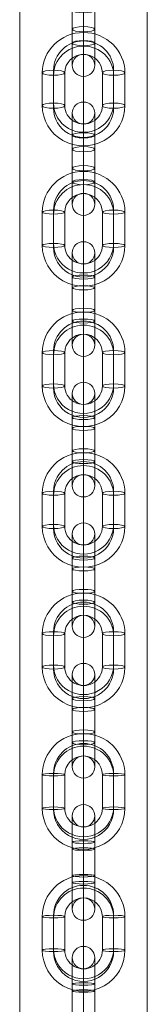
# Model space of a CAD drawing. Units: millimetres. Extents: x -15237 to 9131, y -19520 to -8630.
# Drawn here: x -5862 to -5828, y -15540 to -15278 of the extents above; entities that cross this region are included whole.
import ezdxf

# ---------------------------------------------------------------- set-up
doc = ezdxf.new("R2010")
doc.units = ezdxf.units.MM
doc.header["$MEASUREMENT"] = 0
for name, color, linetype, lineweight in [('joiners-new - Level 25', 7, 'Continuous', 0), ('joiners-new - Level 26', 7, 'Continuous', 0), ('Level 8', 18, 'Continuous', 0)]:
    doc.layers.add(name, color=color, linetype=linetype, lineweight=lineweight)

# ---------------------------------------------------------------- blocks, each defined once
blk = doc.blocks.new('From Smart Solid_107')
at = {"layer": 'joiners-new - Level 26', "color": 9, "lineweight": 13}
for p, q in [((0, 15.16), (0, 9.16)), ((-11, -4.38), (-11, 4.38)), ((-8, -3.69), (-8, 5.07)), ((-8, -5.07), (-8, 3.69)), ((-5, -4.38), (-5, 4.38)), ((5, 4.38), (5, -4.38)), ((8, 5.07), (8, -3.69)), ((8, 3.69), (8, -5.07)), ((11, 4.38), (11, -4.38)), ((0, -15.16), (0, -9.16))]:
    blk.add_line(p, q, dxfattribs=at)
at = {"layer": 'joiners-new - Level 26', "color": 9, "lineweight": 13, "extrusion": (0, 0, -1)}
for centre, major_axis, start_param, end_param in [((0, 4.38), (11, 0), 3.141593, 6.283185), ((0, 5.07), (8, 0), 3.141593, 6.283185), ((0, 3.69), (8, 0), 3.141593, 6.283185), ((0, 4.38), (5, 0), 3.141593, 6.283185), ((0, -4.38), (11, 0), 0, 3.141593), ((0, -3.69), (8, 0), 0, 3.141593), ((0, -5.07), (8, 0), 0, 3.141593), ((0, -4.38), (5, 0), 0, 3.141593)]:
    blk.add_ellipse(centre, major_axis=major_axis, ratio=0.973064, start_param=start_param, end_param=end_param, dxfattribs=at)
at = {"layer": 'joiners-new - Level 26', "color": 9, "lineweight": 13}
for centre in [(-8, 4.38), (-8, 4.38), (-8, -4.38)]:
    blk.add_ellipse(centre, major_axis=(3, 0), ratio=0.230535, dxfattribs=at)
at = {"layer": 'joiners-new - Level 26', "color": 9, "lineweight": 13, "extrusion": (0, 0, -1)}
for centre in [(8, 4.38), (8, -4.38), (8, -4.38)]:
    blk.add_ellipse(centre, major_axis=(-3, 0), ratio=0.230535, dxfattribs=at)
blk = doc.blocks.new('From Smart Solid_109')
at = {"layer": 'joiners-new - Level 26', "color": 9, "lineweight": 13}
for p, q in [((0, 15.3), (0, 9.3)), ((-11, -4.43), (-11, 4.43)), ((-8, -3.89), (-8, 4.97)), ((-8, -4.96), (-8, 3.89)), ((-5, -4.43), (-5, 4.43)), ((5, 4.43), (5, -4.43)), ((8, 4.97), (8, -3.89)), ((8, 3.89), (8, -4.96)), ((11, 4.43), (11, -4.43)), ((0, -15.3), (0, -9.3))]:
    blk.add_line(p, q, dxfattribs=at)
at = {"layer": 'joiners-new - Level 26', "color": 9, "lineweight": 13, "extrusion": (0, 0, -1)}
for centre, major_axis, start_param, end_param in [((0, 4.43), (11, 0), 3.141593, 6.283185), ((0, 4.97), (8, 0), 3.141593, 6.283185), ((0, 3.89), (8, 0), 3.141593, 6.283185), ((0, 4.43), (5, 0), 3.141593, 6.283185), ((0, -4.43), (11, 0), 0, 3.141593), ((0, -3.89), (8, 0), 0, 3.141593), ((0, -4.96), (8, 0), 0, 3.141593), ((0, -4.43), (5, 0), 0, 3.141593)]:
    blk.add_ellipse(centre, major_axis=major_axis, ratio=0.983788, start_param=start_param, end_param=end_param, dxfattribs=at)
at = {"layer": 'joiners-new - Level 26', "color": 9, "lineweight": 13}
for centre in [(-8, 4.43), (-8, 4.43), (-8, -4.43)]:
    blk.add_ellipse(centre, major_axis=(3, 0), ratio=0.179334, dxfattribs=at)
at = {"layer": 'joiners-new - Level 26', "color": 9, "lineweight": 13, "extrusion": (0, 0, -1)}
for centre in [(8, 4.43), (8, -4.43), (8, -4.43)]:
    blk.add_ellipse(centre, major_axis=(-3, 0), ratio=0.179334, dxfattribs=at)
blk = doc.blocks.new('From Smart Solid_111')
at = {"layer": 'joiners-new - Level 26', "color": 9, "lineweight": 13}
for p, q in [((0, 2.45), (0, 15.43)), ((-3, 2.99), (-3, 12.43)), ((3, 2.99), (3, 12.43)), ((0, 3.53), (0, 9.43)), ((-3, 5.86), (-3, -2.99)), ((0, 6.4), (0, -2.45)), ((0, 5.32), (0, -3.53)), ((3, 5.86), (3, -2.99)), ((-3, -5.86), (-3, 2.99)), ((0, -5.32), (0, 3.53)), ((3, -5.86), (3, 2.99)), ((0, -6.4), (0, 2.45)), ((0, -15.43), (0, -2.45)), ((-3, -12.43), (-3, -2.99)), ((0, -9.43), (0, -3.53)), ((3, -12.43), (3, -2.99))]:
    blk.add_line(p, q, dxfattribs=at)
at = {"layer": 'joiners-new - Level 26', "color": 9, "lineweight": 13, "extrusion": (0, 0, -1)}
for centre, ratio in [((0, 12.3), 0.983788), ((0, 5.86), 0.179334), ((0, -2.99), 0.179334), ((0, -2.99), 0.179334)]:
    blk.add_ellipse(centre, major_axis=(-3, 0), ratio=ratio, dxfattribs=at)
at = {"layer": 'joiners-new - Level 26', "color": 9, "lineweight": 13}
for centre, ratio in [((0, 2.99), 0.179334), ((0, 2.99), 0.179334), ((0, -5.86), 0.179334), ((0, -12.3), 0.983788)]:
    blk.add_ellipse(centre, major_axis=(-3, 0), ratio=ratio, dxfattribs=at)
blk = doc.blocks.new('From Smart Solid_113')
at = {"layer": 'joiners-new - Level 26', "color": 9, "lineweight": 13}
for p, q in [((0, 15.3), (0, 9.3)), ((-11, -4.43), (-11, 4.43)), ((-8, -3.89), (-8, 4.97)), ((-8, -4.96), (-8, 3.89)), ((-5, -4.43), (-5, 4.43)), ((5, 4.43), (5, -4.43)), ((8, 4.97), (8, -3.89)), ((8, 3.89), (8, -4.96)), ((11, 4.43), (11, -4.43)), ((0, -15.3), (0, -9.3))]:
    blk.add_line(p, q, dxfattribs=at)
at = {"layer": 'joiners-new - Level 26', "color": 9, "lineweight": 13, "extrusion": (0, 0, -1)}
for centre, major_axis, start_param, end_param in [((0, 4.43), (11, 0), 3.141593, 6.283185), ((0, 4.97), (8, 0), 3.141593, 6.283185), ((0, 3.89), (8, 0), 3.141593, 6.283185), ((0, 4.43), (5, 0), 3.141593, 6.283185), ((0, -4.43), (11, 0), 0, 3.141593), ((0, -3.89), (8, 0), 0, 3.141593), ((0, -4.96), (8, 0), 0, 3.141593), ((0, -4.43), (5, 0), 0, 3.141593)]:
    blk.add_ellipse(centre, major_axis=major_axis, ratio=0.983788, start_param=start_param, end_param=end_param, dxfattribs=at)
at = {"layer": 'joiners-new - Level 26', "color": 9, "lineweight": 13}
for centre in [(-8, 4.43), (-8, 4.43), (-8, -4.43)]:
    blk.add_ellipse(centre, major_axis=(3, 0), ratio=0.179334, dxfattribs=at)
at = {"layer": 'joiners-new - Level 26', "color": 9, "lineweight": 13, "extrusion": (0, 0, -1)}
for centre in [(8, 4.43), (8, -4.43), (8, -4.43)]:
    blk.add_ellipse(centre, major_axis=(-3, 0), ratio=0.179334, dxfattribs=at)
blk = doc.blocks.new('From Smart Solid_115')
at = {"layer": 'joiners-new - Level 26', "color": 9, "lineweight": 13}
for p, q in [((0, 15.3), (0, 9.3)), ((-11, -4.43), (-11, 4.43)), ((-8, -3.89), (-8, 4.97)), ((-8, -4.96), (-8, 3.89)), ((-5, -4.43), (-5, 4.43)), ((5, 4.43), (5, -4.43)), ((8, 4.97), (8, -3.89)), ((8, 3.89), (8, -4.96)), ((11, 4.43), (11, -4.43)), ((0, -15.3), (0, -9.3))]:
    blk.add_line(p, q, dxfattribs=at)
at = {"layer": 'joiners-new - Level 26', "color": 9, "lineweight": 13, "extrusion": (0, 0, -1)}
for centre, major_axis, start_param, end_param in [((0, 4.43), (11, 0), 3.141593, 6.283185), ((0, 4.97), (8, 0), 3.141593, 6.283185), ((0, 3.89), (8, 0), 3.141593, 6.283185), ((0, 4.43), (5, 0), 3.141593, 6.283185), ((0, -4.43), (11, 0), 0, 3.141593), ((0, -3.89), (8, 0), 0, 3.141593), ((0, -4.96), (8, 0), 0, 3.141593), ((0, -4.43), (5, 0), 0, 3.141593)]:
    blk.add_ellipse(centre, major_axis=major_axis, ratio=0.983788, start_param=start_param, end_param=end_param, dxfattribs=at)
at = {"layer": 'joiners-new - Level 26', "color": 9, "lineweight": 13}
for centre in [(-8, 4.43), (-8, 4.43), (-8, -4.43)]:
    blk.add_ellipse(centre, major_axis=(3, 0), ratio=0.179334, dxfattribs=at)
at = {"layer": 'joiners-new - Level 26', "color": 9, "lineweight": 13, "extrusion": (0, 0, -1)}
for centre in [(8, 4.43), (8, -4.43), (8, -4.43)]:
    blk.add_ellipse(centre, major_axis=(-3, 0), ratio=0.179334, dxfattribs=at)
blk = doc.blocks.new('From Smart Solid_117')
at = {"layer": 'joiners-new - Level 26', "color": 9, "lineweight": 13}
for p, q in [((0, 15.42), (0, 9.42)), ((-11, -4.47), (-11, 4.47)), ((-8, -4.12), (-8, 4.82)), ((-8, -4.82), (-8, 4.12)), ((-5, -4.47), (-5, 4.47)), ((5, 4.47), (5, -4.47)), ((8, 4.82), (8, -4.12)), ((8, 4.12), (8, -4.82)), ((11, 4.47), (11, -4.47)), ((0, -15.42), (0, -9.42))]:
    blk.add_line(p, q, dxfattribs=at)
at = {"layer": 'joiners-new - Level 26', "color": 9, "lineweight": 13, "extrusion": (0, 0, -1)}
for centre, major_axis, start_param, end_param in [((0, 4.47), (11, 0), 3.141593, 6.283185), ((0, 4.82), (8, 0), 3.141593, 6.283185), ((0, 4.12), (8, 0), 3.141593, 6.283185), ((0, 4.47), (5, 0), 3.141593, 6.283185), ((0, -4.47), (11, 0), 0, 3.141593), ((0, -4.12), (8, 0), 0, 3.141593), ((0, -4.82), (8, 0), 0, 3.141593), ((0, -4.47), (5, 0), 0, 3.141593)]:
    blk.add_ellipse(centre, major_axis=major_axis, ratio=0.993282, start_param=start_param, end_param=end_param, dxfattribs=at)
at = {"layer": 'joiners-new - Level 26', "color": 9, "lineweight": 13}
for centre in [(-8, 4.47), (-8, 4.47), (-8, -4.47)]:
    blk.add_ellipse(centre, major_axis=(3, 0), ratio=0.115718, dxfattribs=at)
at = {"layer": 'joiners-new - Level 26', "color": 9, "lineweight": 13, "extrusion": (0, 0, -1)}
for centre in [(8, 4.47), (8, -4.47), (8, -4.47)]:
    blk.add_ellipse(centre, major_axis=(-3, 0), ratio=0.115718, dxfattribs=at)
blk = doc.blocks.new('From Smart Solid_119')
at = {"layer": 'joiners-new - Level 26', "color": 9, "lineweight": 13}
for p, q in [((0, 15.42), (0, 9.42)), ((-11, -4.47), (-11, 4.47)), ((-8, -4.12), (-8, 4.82)), ((-8, -4.82), (-8, 4.12)), ((-5, -4.47), (-5, 4.47)), ((5, 4.47), (5, -4.47)), ((8, 4.82), (8, -4.12)), ((8, 4.12), (8, -4.82)), ((11, 4.47), (11, -4.47)), ((0, -15.42), (0, -9.42))]:
    blk.add_line(p, q, dxfattribs=at)
at = {"layer": 'joiners-new - Level 26', "color": 9, "lineweight": 13, "extrusion": (0, 0, -1)}
for centre, major_axis, start_param, end_param in [((0, 4.47), (11, 0), 3.141593, 6.283185), ((0, 4.82), (8, 0), 3.141593, 6.283185), ((0, 4.12), (8, 0), 3.141593, 6.283185), ((0, 4.47), (5, 0), 3.141593, 6.283185), ((0, -4.47), (11, 0), 0, 3.141593), ((0, -4.12), (8, 0), 0, 3.141593), ((0, -4.82), (8, 0), 0, 3.141593), ((0, -4.47), (5, 0), 0, 3.141593)]:
    blk.add_ellipse(centre, major_axis=major_axis, ratio=0.993282, start_param=start_param, end_param=end_param, dxfattribs=at)
at = {"layer": 'joiners-new - Level 26', "color": 9, "lineweight": 13}
for centre in [(-8, 4.47), (-8, 4.47), (-8, -4.47)]:
    blk.add_ellipse(centre, major_axis=(3, 0), ratio=0.115718, dxfattribs=at)
at = {"layer": 'joiners-new - Level 26', "color": 9, "lineweight": 13, "extrusion": (0, 0, -1)}
for centre in [(8, 4.47), (8, -4.47), (8, -4.47)]:
    blk.add_ellipse(centre, major_axis=(-3, 0), ratio=0.115718, dxfattribs=at)
blk = doc.blocks.new('From Smart Solid_127')
at = {"layer": 'joiners-new - Level 26', "color": 9, "lineweight": 13}
for p, q in [((0, 15.3), (0, 9.3)), ((-11, -4.43), (-11, 4.43)), ((-8, -3.89), (-8, 4.97)), ((-8, -4.96), (-8, 3.89)), ((-5, -4.43), (-5, 4.43)), ((5, 4.43), (5, -4.43)), ((8, 4.97), (8, -3.89)), ((8, 3.89), (8, -4.96)), ((11, 4.43), (11, -4.43)), ((0, -15.3), (0, -9.3))]:
    blk.add_line(p, q, dxfattribs=at)
at = {"layer": 'joiners-new - Level 26', "color": 9, "lineweight": 13, "extrusion": (0, 0, -1)}
for centre, major_axis, start_param, end_param in [((0, 4.43), (11, 0), 3.141593, 6.283185), ((0, 4.97), (8, 0), 3.141593, 6.283185), ((0, 3.89), (8, 0), 3.141593, 6.283185), ((0, 4.43), (5, 0), 3.141593, 6.283185), ((0, -4.43), (11, 0), 0, 3.141593), ((0, -3.89), (8, 0), 0, 3.141593), ((0, -4.96), (8, 0), 0, 3.141593), ((0, -4.43), (5, 0), 0, 3.141593)]:
    blk.add_ellipse(centre, major_axis=major_axis, ratio=0.983788, start_param=start_param, end_param=end_param, dxfattribs=at)
at = {"layer": 'joiners-new - Level 26', "color": 9, "lineweight": 13}
for centre in [(-8, 4.43), (-8, 4.43), (-8, -4.43)]:
    blk.add_ellipse(centre, major_axis=(3, 0), ratio=0.179334, dxfattribs=at)
at = {"layer": 'joiners-new - Level 26', "color": 9, "lineweight": 13, "extrusion": (0, 0, -1)}
for centre in [(8, 4.43), (8, -4.43), (8, -4.43)]:
    blk.add_ellipse(centre, major_axis=(-3, 0), ratio=0.179334, dxfattribs=at)
blk = doc.blocks.new('From Smart Solid_128')
at = {"layer": 'joiners-new - Level 26', "color": 9, "lineweight": 13}
for p, q in [((0, 2.45), (0, 15.43)), ((-3, 2.99), (-3, 12.43)), ((3, 2.99), (3, 12.43)), ((0, 3.53), (0, 9.43)), ((-3, 5.86), (-3, -2.99)), ((0, 6.4), (0, -2.45)), ((0, 5.32), (0, -3.53)), ((3, 5.86), (3, -2.99)), ((-3, -5.86), (-3, 2.99)), ((0, -5.32), (0, 3.53)), ((3, -5.86), (3, 2.99)), ((0, -6.4), (0, 2.45)), ((0, -15.43), (0, -2.45)), ((-3, -12.43), (-3, -2.99)), ((0, -9.43), (0, -3.53)), ((3, -12.43), (3, -2.99))]:
    blk.add_line(p, q, dxfattribs=at)
at = {"layer": 'joiners-new - Level 26', "color": 9, "lineweight": 13, "extrusion": (0, 0, -1)}
for centre, ratio in [((0, 12.3), 0.983788), ((0, 5.86), 0.179334), ((0, -2.99), 0.179334), ((0, -2.99), 0.179334)]:
    blk.add_ellipse(centre, major_axis=(-3, 0), ratio=ratio, dxfattribs=at)
at = {"layer": 'joiners-new - Level 26', "color": 9, "lineweight": 13}
for centre, ratio in [((0, 2.99), 0.179334), ((0, 2.99), 0.179334), ((0, -5.86), 0.179334), ((0, -12.3), 0.983788)]:
    blk.add_ellipse(centre, major_axis=(-3, 0), ratio=ratio, dxfattribs=at)
blk = doc.blocks.new('From Smart Solid_129')
at = {"layer": 'joiners-new - Level 26', "color": 9, "lineweight": 13}
for p, q in [((0, 2.45), (0, 15.43)), ((-3, 2.99), (-3, 12.43)), ((3, 2.99), (3, 12.43)), ((0, 3.53), (0, 9.43)), ((-3, 5.86), (-3, -2.99)), ((0, 6.4), (0, -2.45)), ((0, 5.32), (0, -3.53)), ((3, 5.86), (3, -2.99)), ((-3, -5.86), (-3, 2.99)), ((0, -5.32), (0, 3.53)), ((3, -5.86), (3, 2.99)), ((0, -6.4), (0, 2.45)), ((0, -15.43), (0, -2.45)), ((-3, -12.43), (-3, -2.99)), ((0, -9.43), (0, -3.53)), ((3, -12.43), (3, -2.99))]:
    blk.add_line(p, q, dxfattribs=at)
at = {"layer": 'joiners-new - Level 26', "color": 9, "lineweight": 13, "extrusion": (0, 0, -1)}
for centre, ratio in [((0, 12.3), 0.983788), ((0, 5.86), 0.179334), ((0, -2.99), 0.179334), ((0, -2.99), 0.179334)]:
    blk.add_ellipse(centre, major_axis=(-3, 0), ratio=ratio, dxfattribs=at)
at = {"layer": 'joiners-new - Level 26', "color": 9, "lineweight": 13}
for centre, ratio in [((0, 2.99), 0.179334), ((0, 2.99), 0.179334), ((0, -5.86), 0.179334), ((0, -12.3), 0.983788)]:
    blk.add_ellipse(centre, major_axis=(-3, 0), ratio=ratio, dxfattribs=at)
blk = doc.blocks.new('From Smart Solid_130')
at = {"layer": 'joiners-new - Level 26', "color": 9, "lineweight": 13}
for p, q in [((0, 3.2), (0, 15.47)), ((-3, 3.54), (-3, 12.47)), ((3, 3.54), (3, 12.47)), ((0, 3.89), (0, 9.47)), ((-3, 5.4), (-3, -3.54)), ((0, 5.74), (0, -3.2)), ((3, 5.4), (3, -3.54)), ((-3, -5.4), (-3, 3.54)), ((0, 5.05), (0, -3.89)), ((0, -5.05), (0, 3.89)), ((0, -5.74), (0, 3.2)), ((3, -5.4), (3, 3.54)), ((-3, -12.47), (-3, -3.54)), ((0, -15.47), (0, -3.2)), ((0, -9.47), (0, -3.89)), ((3, -12.47), (3, -3.54))]:
    blk.add_line(p, q, dxfattribs=at)
at = {"layer": 'joiners-new - Level 26', "color": 9, "lineweight": 13, "extrusion": (0, 0, -1)}
for centre, ratio in [((0, 12.42), 0.993282), ((0, 5.4), 0.115718), ((0, -3.54), 0.115718), ((0, -3.54), 0.115718)]:
    blk.add_ellipse(centre, major_axis=(-3, 0), ratio=ratio, dxfattribs=at)
at = {"layer": 'joiners-new - Level 26', "color": 9, "lineweight": 13}
for centre, ratio in [((0, 3.54), 0.115718), ((0, 3.54), 0.115718), ((0, -5.4), 0.115718), ((0, -12.42), 0.993282)]:
    blk.add_ellipse(centre, major_axis=(-3, 0), ratio=ratio, dxfattribs=at)
blk = doc.blocks.new('From Smart Solid_131')
at = {"layer": 'joiners-new - Level 26', "color": 9, "lineweight": 13}
for p, q in [((0, 3.2), (0, 15.47)), ((-3, 3.54), (-3, 12.47)), ((3, 3.54), (3, 12.47)), ((0, 3.89), (0, 9.47)), ((-3, 5.4), (-3, -3.54)), ((0, 5.74), (0, -3.2)), ((3, 5.4), (3, -3.54)), ((-3, -5.4), (-3, 3.54)), ((0, 5.05), (0, -3.89)), ((0, -5.05), (0, 3.89)), ((0, -5.74), (0, 3.2)), ((3, -5.4), (3, 3.54)), ((-3, -12.47), (-3, -3.54)), ((0, -15.47), (0, -3.2)), ((0, -9.47), (0, -3.89)), ((3, -12.47), (3, -3.54))]:
    blk.add_line(p, q, dxfattribs=at)
at = {"layer": 'joiners-new - Level 26', "color": 9, "lineweight": 13, "extrusion": (0, 0, -1)}
for centre, ratio in [((0, 12.42), 0.993282), ((0, 5.4), 0.115718), ((0, -3.54), 0.115718), ((0, -3.54), 0.115718)]:
    blk.add_ellipse(centre, major_axis=(-3, 0), ratio=ratio, dxfattribs=at)
at = {"layer": 'joiners-new - Level 26', "color": 9, "lineweight": 13}
for centre, ratio in [((0, 3.54), 0.115718), ((0, 3.54), 0.115718), ((0, -5.4), 0.115718), ((0, -12.42), 0.993282)]:
    blk.add_ellipse(centre, major_axis=(-3, 0), ratio=ratio, dxfattribs=at)
blk = doc.blocks.new('From Smart Solid_134')
at = {"layer": 'joiners-new - Level 26', "color": 9, "lineweight": 13}
for p, q in [((0, 1.84), (0, 15.38)), ((-3, 2.53), (-3, 12.38)), ((3, 2.53), (3, 12.38)), ((0, 3.23), (0, 9.38)), ((-3, 6.22), (-3, -2.53)), ((0, 6.91), (0, -1.84)), ((0, 5.53), (0, -3.23)), ((3, 6.22), (3, -2.53)), ((0, -5.53), (0, 3.23)), ((-3, -6.22), (-3, 2.53)), ((0, -6.91), (0, 1.84)), ((3, -6.22), (3, 2.53)), ((-3, -12.38), (-3, -2.53)), ((0, -15.38), (0, -1.84)), ((3, -12.38), (3, -2.53)), ((0, -9.38), (0, -3.23))]:
    blk.add_line(p, q, dxfattribs=at)
at = {"layer": 'joiners-new - Level 26', "color": 9, "lineweight": 13, "extrusion": (0, 0, -1)}
for centre, ratio in [((0, 12.16), 0.973064), ((0, 6.22), 0.230535), ((0, -2.53), 0.230535), ((0, -2.53), 0.230535)]:
    blk.add_ellipse(centre, major_axis=(-3, 0), ratio=ratio, dxfattribs=at)
at = {"layer": 'joiners-new - Level 26', "color": 9, "lineweight": 13}
for centre, ratio in [((0, 2.53), 0.230535), ((0, 2.53), 0.230535), ((0, -6.22), 0.230535), ((0, -12.16), 0.973064)]:
    blk.add_ellipse(centre, major_axis=(-3, 0), ratio=ratio, dxfattribs=at)
blk = doc.blocks.new('From Smart Solid_135')
at = {"layer": 'joiners-new - Level 26', "color": 9, "lineweight": 13}
for p, q in [((0, 1.84), (0, 15.38)), ((-3, 2.53), (-3, 12.38)), ((3, 2.53), (3, 12.38)), ((0, 3.23), (0, 9.38)), ((-3, 6.22), (-3, -2.53)), ((0, 6.91), (0, -1.84)), ((0, 5.53), (0, -3.23)), ((3, 6.22), (3, -2.53)), ((0, -5.53), (0, 3.23)), ((-3, -6.22), (-3, 2.53)), ((0, -6.91), (0, 1.84)), ((3, -6.22), (3, 2.53)), ((-3, -12.38), (-3, -2.53)), ((0, -15.38), (0, -1.84)), ((3, -12.38), (3, -2.53)), ((0, -9.38), (0, -3.23))]:
    blk.add_line(p, q, dxfattribs=at)
at = {"layer": 'joiners-new - Level 26', "color": 9, "lineweight": 13, "extrusion": (0, 0, -1)}
for centre, ratio in [((0, 12.16), 0.973064), ((0, 6.22), 0.230535), ((0, -2.53), 0.230535), ((0, -2.53), 0.230535)]:
    blk.add_ellipse(centre, major_axis=(-3, 0), ratio=ratio, dxfattribs=at)
at = {"layer": 'joiners-new - Level 26', "color": 9, "lineweight": 13}
for centre, ratio in [((0, 2.53), 0.230535), ((0, 2.53), 0.230535), ((0, -6.22), 0.230535), ((0, -12.16), 0.973064)]:
    blk.add_ellipse(centre, major_axis=(-3, 0), ratio=ratio, dxfattribs=at)
blk = doc.blocks.new('From Smart Solid_140')
at = {"layer": 'joiners-new - Level 26', "color": 9, "lineweight": 13}
for p, q in [((0, 2.45), (0, 15.43)), ((-3, 2.99), (-3, 12.43)), ((3, 2.99), (3, 12.43)), ((0, 3.53), (0, 9.43)), ((-3, 5.86), (-3, -2.99)), ((0, 6.4), (0, -2.45)), ((0, 5.32), (0, -3.53)), ((3, 5.86), (3, -2.99)), ((-3, -5.86), (-3, 2.99)), ((0, -5.32), (0, 3.53)), ((3, -5.86), (3, 2.99)), ((0, -6.4), (0, 2.45)), ((0, -15.43), (0, -2.45)), ((-3, -12.43), (-3, -2.99)), ((0, -9.43), (0, -3.53)), ((3, -12.43), (3, -2.99))]:
    blk.add_line(p, q, dxfattribs=at)
at = {"layer": 'joiners-new - Level 26', "color": 9, "lineweight": 13, "extrusion": (0, 0, -1)}
for centre, ratio in [((0, 12.3), 0.983788), ((0, 5.86), 0.179334), ((0, -2.99), 0.179334), ((0, -2.99), 0.179334)]:
    blk.add_ellipse(centre, major_axis=(-3, 0), ratio=ratio, dxfattribs=at)
at = {"layer": 'joiners-new - Level 26', "color": 9, "lineweight": 13}
for centre, ratio in [((0, 2.99), 0.179334), ((0, 2.99), 0.179334), ((0, -5.86), 0.179334), ((0, -12.3), 0.983788)]:
    blk.add_ellipse(centre, major_axis=(-3, 0), ratio=ratio, dxfattribs=at)
blk = doc.blocks.new('From Smart Solid_142')
at = {"layer": 'joiners-new - Level 25', "color": 40, "linetype": 'Continuous', "lineweight": 13}
for p, q in [((-17, 907.5), (-17, -907.5)), ((0, 907.5), (0, -907.5)), ((0, 907.5), (0, -907.5)), ((17, 907.5), (17, -907.5))]:
    blk.add_line(p, q, dxfattribs=at)
blk = doc.blocks.new('joiners-new')
at = {"layer": 'joiners-new - Level 25', "color": 40, "linetype": 'Continuous', "lineweight": 13}
blk.add_blockref('From Smart Solid_142', (-5845.4455, -15993.6565), dxfattribs=at)
at = {"layer": 'joiners-new - Level 26', "color": 9, "lineweight": 13}
for name, p in [('From Smart Solid_134', (-5845.4225, -15277.9095)), ('From Smart Solid_107', (-5845.4225, -15296.398)), ('From Smart Solid_135', (-5845.4225, -15314.886)), ('From Smart Solid_109', (-5845.4225, -15333.53)), ('From Smart Solid_140', (-5845.4225, -15352.2215)), ('From Smart Solid_127', (-5845.4225, -15370.914)), ('From Smart Solid_111', (-5845.4225, -15389.6055)), ('From Smart Solid_113', (-5845.4225, -15408.298)), ('From Smart Solid_128', (-5845.4225, -15426.9895)), ('From Smart Solid_115', (-5845.4225, -15445.682)), ('From Smart Solid_129', (-5845.4225, -15464.3735)), ('From Smart Solid_117', (-5845.4225, -15483.2035)), ('From Smart Solid_130', (-5845.4225, -15502.0755)), ('From Smart Solid_119', (-5845.4225, -15520.9485)), ('From Smart Solid_131', (-5845.4225, -15539.8205))]:
    blk.add_blockref(name, p, dxfattribs=at)

msp = doc.modelspace()

# ---------------------------------------------------------------- block references
at = {"layer": 'Level 8', "color": 7, "linetype": 'Continuous', "lineweight": 0}
msp.add_blockref('joiners-new', (0, 0), dxfattribs=at)

doc.saveas('drawing.dxf')
